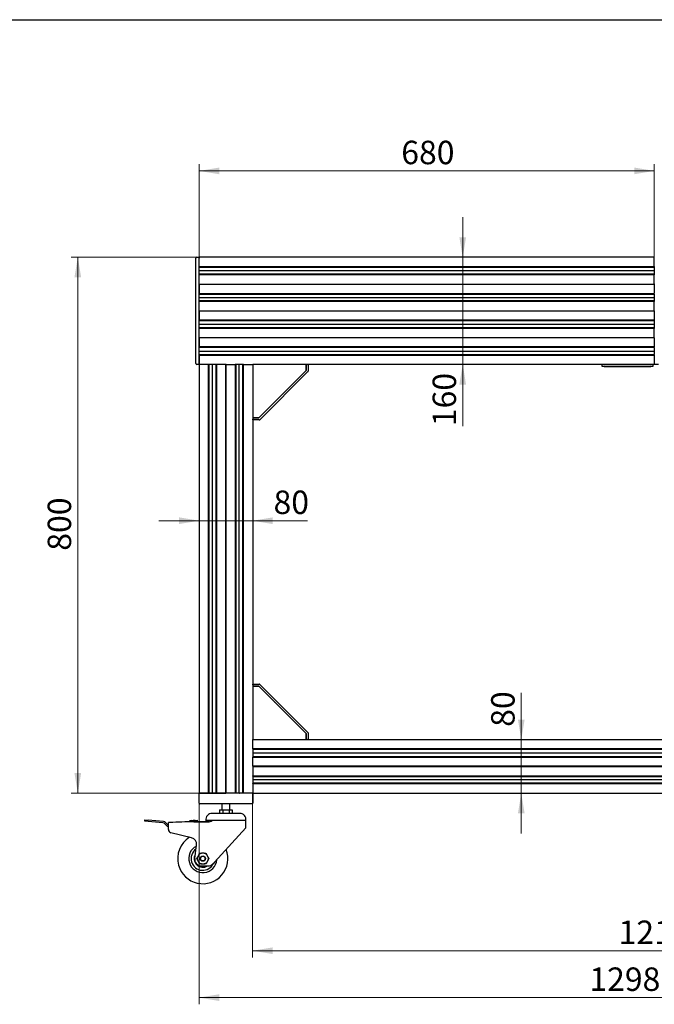
# Model space of a CAD drawing. Units: millimetres. Extents: x 80 to 4200, y -8 to 2920.
# Drawn here: x 1954 to 2902, y 1450 to 2920 of the extents above; entities that cross this region are included whole.
import ezdxf

# ---------------------------------------------------------------- set-up
doc = ezdxf.new("R2010")
doc.units = ezdxf.units.MM
doc.styles.add('SLDTEXTSTYLE1', font='TXT', dxfattribs={"width": 0.7})
doc.dimstyles.new('SLDDIMSTYLE0', dxfattribs={"dimtxt": 35, "dimasz": 30, "dimexe": 0, "dimexo": 0.0625, "dimgap": 8.75, "dimtad": 2, "dimdec": 1, "dimrnd": 1e-09, "dimzin": 12, "dimdsep": 46, "dimtxsty": 'SLDTEXTSTYLE1', "dimsah": 1, "dimcen": 0.09, "dimadec": 0, "dimazin": 3, "dimtfac": 1, "dimtofl": 0, "dimtmove": 0, "dimatfit": 3, "dimfxl": 1, "dimfrac": 2, "dimtolj": 1, "dimtzin": 12, "dimarcsym": 0})
doc.dimstyles.new('SLDDIMSTYLE1', dxfattribs={"dimtxt": 35, "dimasz": 30, "dimexe": 0, "dimexo": 0.0625, "dimgap": 8.75, "dimtad": 2, "dimdec": 1, "dimrnd": 1e-09, "dimzin": 12, "dimdsep": 46, "dimtxsty": 'SLDTEXTSTYLE1', "dimsah": 1, "dimcen": 0.09, "dimadec": 0, "dimazin": 3, "dimtfac": 1, "dimtmove": 0, "dimatfit": 0, "dimfxl": 1, "dimfrac": 2, "dimtolj": 1, "dimtzin": 12, "dimarcsym": 0})
doc.dimstyles.new('SLDDIMSTYLE2', dxfattribs={"dimtxt": 35, "dimasz": 30, "dimexe": 0, "dimexo": 0.0625, "dimgap": 8.75, "dimtad": 2, "dimdec": 4, "dimlfac": 10, "dimzin": 12, "dimdsep": 46, "dimtxsty": 'SLDTEXTSTYLE1', "dimsah": 1, "dimcen": 0.09, "dimazin": 3, "dimtfac": 1, "dimtofl": 0, "dimtmove": 0, "dimatfit": 3, "dimfxl": 1, "dimfrac": 2, "dimtolj": 1, "dimtzin": 12, "dimarcsym": 0})

# ---------------------------------------------------------------- blocks, each defined once
blk = doc.blocks.new('_D_4')
at = {"color": 7, "linetype": 'Continuous', "lineweight": 0, "ltscale": 10}
for p, q in [((2222.1, 2172.2), (2162.1, 2172.2)), ((2222.1, 2172.2), (2302.1, 2172.2)), ((2302.1, 2172.2), (2384.1, 2172.2))]:
    blk.add_line(p, q, dxfattribs=at)
at = {"color": 7, "linetype": 'Continuous', "lineweight": 18, "ltscale": 10}
for points in [[(2222.1, 2172.2), (2192.1, 2177.2), (2192.1, 2167.2)], [(2302.1, 2172.2), (2332.1, 2167.2), (2332.1, 2177.2)]]:
    blk.add_solid(points, dxfattribs=at)
at = {"color": 7, "linetype": 'Continuous', "lineweight": 18, "ltscale": 10, "insert": (2333.3, 2217.2), "char_height": 35, "attachment_point": 1, "style": 'SLDTEXTSTYLE1'}
blk.add_mtext('80', dxfattribs=at)
blk = doc.blocks.new('_D_5')
at = {"color": 7, "linetype": 'Continuous', "lineweight": 0, "ltscale": 10}
for p, q in [((2222.1, 2565.4), (2030.9, 2565.4)), ((2040.9, 2565.4), (2040.9, 1765.4)), ((2223.1, 1765.4), (2030.9, 1765.4))]:
    blk.add_line(p, q, dxfattribs=at)
at = {"color": 7, "linetype": 'Continuous', "lineweight": 18, "ltscale": 10}
for points in [[(2040.9, 2565.4), (2035.9, 2535.4), (2045.9, 2535.4)], [(2040.9, 1765.4), (2045.9, 1795.4), (2035.9, 1795.4)]]:
    blk.add_solid(points, dxfattribs=at)
at = {"color": 7, "linetype": 'Continuous', "lineweight": 18, "ltscale": 10, "insert": (1995.9, 2127.4), "char_height": 35, "attachment_point": 1, "rotation": 90, "style": 'SLDTEXTSTYLE1'}
blk.add_mtext('800', dxfattribs=at)
blk = doc.blocks.new('_D_6')
at = {"color": 7, "linetype": 'Continuous', "lineweight": 0, "ltscale": 10}
for p, q in [((2222.1, 1765.4), (2222.1, 1450.4)), ((3520.4, 1765.4), (3520.4, 1450.4)), ((2222.1, 1460.4), (3520.4, 1460.4))]:
    blk.add_line(p, q, dxfattribs=at)
at = {"color": 7, "linetype": 'Continuous', "lineweight": 18, "ltscale": 10}
for points in [[(2222.1, 1460.4), (2252.1, 1455.4), (2252.1, 1465.4)], [(3520.4, 1460.4), (3490.4, 1465.4), (3490.4, 1455.4)]]:
    blk.add_solid(points, dxfattribs=at)
at = {"color": 7, "linetype": 'Continuous', "lineweight": 18, "ltscale": 10, "insert": (2805.1, 1505.4), "char_height": 35, "attachment_point": 1, "style": 'SLDTEXTSTYLE1'}
blk.add_mtext('1298,2', dxfattribs=at)
blk = doc.blocks.new('_D_7')
at = {"color": 7, "linetype": 'Continuous', "lineweight": 0, "ltscale": 10}
for p, q in [((2302.1, 1765.4), (2302.1, 1520.4)), ((3520.4, 1765.4), (3520.4, 1520.4)), ((2302.1, 1530.4), (3520.4, 1530.4))]:
    blk.add_line(p, q, dxfattribs=at)
at = {"color": 7, "linetype": 'Continuous', "lineweight": 18, "ltscale": 10}
for points in [[(2302.1, 1530.4), (2332.1, 1525.4), (2332.1, 1535.4)], [(3520.4, 1530.4), (3490.4, 1535.4), (3490.4, 1525.4)]]:
    blk.add_solid(points, dxfattribs=at)
at = {"color": 7, "linetype": 'Continuous', "lineweight": 18, "ltscale": 10, "insert": (2848.7, 1575.4), "char_height": 35, "attachment_point": 1, "style": 'SLDTEXTSTYLE1'}
blk.add_mtext('1218,2', dxfattribs=at)
blk = doc.blocks.new('_D_10')
at = {"color": 7, "linetype": 'Continuous', "lineweight": 18, "ltscale": 10}
blk.add_arc((3248.8, 1845.4), 172.7, 120, 180, dxfattribs=at)
for points in [[(3162.4, 1995), (3135, 1981.9), (3140.7, 1973.7)], [(3076.1, 1845.4), (3083.7, 1874.9), (3073.7, 1875.8)]]:
    blk.add_solid(points, dxfattribs=at)
at = {"color": 7, "linetype": 'Continuous', "lineweight": 18, "ltscale": 10, "insert": (3044.7, 1929.1), "char_height": 35, "attachment_point": 1, "rotation": 58.4831, "style": 'SLDTEXTSTYLE1'}
blk.add_mtext('60°', dxfattribs=at)
blk = doc.blocks.new('_D_11')
at = {"color": 7, "linetype": 'Continuous', "lineweight": 0, "ltscale": 10}
for p, q in [((2703.4, 1845.4), (2703.4, 1915.4)), ((2703.4, 1845.4), (2703.4, 1765.4)), ((2703.4, 1765.4), (2703.4, 1705.4))]:
    blk.add_line(p, q, dxfattribs=at)
at = {"color": 7, "linetype": 'Continuous', "lineweight": 18, "ltscale": 10}
for points in [[(2703.4, 1845.4), (2708.4, 1875.4), (2698.4, 1875.4)], [(2703.4, 1765.4), (2698.4, 1735.4), (2708.4, 1735.4)]]:
    blk.add_solid(points, dxfattribs=at)
at = {"color": 7, "linetype": 'Continuous', "lineweight": 18, "ltscale": 10, "insert": (2658.4, 1864.6), "char_height": 35, "attachment_point": 1, "rotation": 90, "style": 'SLDTEXTSTYLE1'}
blk.add_mtext('80', dxfattribs=at)
blk = doc.blocks.new('_D_12')
at = {"color": 7, "linetype": 'Continuous', "lineweight": 0, "ltscale": 10}
for p, q in [((2222.1, 2565.4), (2222.1, 2704.3)), ((2902.1, 2565.4), (2902.1, 2704.3)), ((2902.1, 2694.3), (2222.1, 2694.3))]:
    blk.add_line(p, q, dxfattribs=at)
at = {"color": 7, "linetype": 'Continuous', "lineweight": 18, "ltscale": 10}
for points in [[(2222.1, 2694.3), (2252.1, 2689.3), (2252.1, 2699.3)], [(2902.1, 2694.3), (2872.1, 2699.3), (2872.1, 2689.3)]]:
    blk.add_solid(points, dxfattribs=at)
at = {"color": 7, "linetype": 'Continuous', "lineweight": 18, "ltscale": 10, "insert": (2524.1, 2739.3), "char_height": 35, "attachment_point": 1, "style": 'SLDTEXTSTYLE1'}
blk.add_mtext('680', dxfattribs=at)
blk = doc.blocks.new('_D_13')
at = {"color": 7, "linetype": 'Continuous', "lineweight": 0, "ltscale": 10}
for p, q in [((2615.9, 2565.4), (2615.9, 2625.4)), ((2615.9, 2565.4), (2615.9, 2405.4)), ((2615.9, 2405.4), (2615.9, 2313.3))]:
    blk.add_line(p, q, dxfattribs=at)
at = {"color": 7, "linetype": 'Continuous', "lineweight": 18, "ltscale": 10}
for points in [[(2615.9, 2565.4), (2620.9, 2595.4), (2610.9, 2595.4)], [(2615.9, 2405.4), (2610.9, 2375.4), (2620.9, 2375.4)]]:
    blk.add_solid(points, dxfattribs=at)
at = {"color": 7, "linetype": 'Continuous', "lineweight": 18, "ltscale": 10, "insert": (2570.9, 2313.3), "char_height": 35, "attachment_point": 1, "rotation": 90, "style": 'SLDTEXTSTYLE1'}
blk.add_mtext('160', dxfattribs=at)

msp = doc.modelspace()

# ---------------------------------------------------------------- linework, layer by layer
at = {"color": 7, "linetype": 'Continuous', "lineweight": 25, "ltscale": 10}
for p, q in [((200, 2920), (4150, 2920)), ((2217.130825, 2406.934993), (2217.130825, 2563.934993)), ((2218.630825, 2565.434993), (2222.130825, 2565.434993)), ((2222.130825, 2565.434993), (2222.130825, 2563.934993)), ((2902.130825, 2565.434993), (2222.130825, 2565.434993)), ((2222.130825, 2406.934993), (2222.130825, 2563.934993)), ((2222.130825, 2551.759993), (2222.130825, 2563.434993)), ((2902.130825, 2563.434993), (2902.130825, 2565.434993)), ((2902.130825, 2551.759993), (2902.130825, 2563.434993)), ((2222.130825, 2551.509993), (2902.130825, 2551.509993)), ((2222.130825, 2550.534993), (2902.130825, 2550.534993)), ((2222.130825, 2545.434993), (2902.130825, 2545.434993)), ((2902.130825, 2551.509993), (2902.130825, 2551.759993)), ((2902.130825, 2551.509993), (2902.130825, 2550.784993)), ((2902.130825, 2550.534993), (2902.130825, 2550.784993)), ((2902.130825, 2550.534993), (2902.130825, 2540.334993)), ((2902.130825, 2540.334993), (2222.130825, 2540.334993)), ((2902.130825, 2539.359993), (2222.130825, 2539.359993)), ((2222.130825, 2525.772688), (2222.130825, 2539.109993)), ((2902.130825, 2540.084993), (2902.130825, 2540.334993)), ((2902.130825, 2540.084993), (2902.130825, 2539.359993)), ((2902.130825, 2539.109993), (2902.130825, 2539.359993)), ((2902.130825, 2525.772688), (2902.130825, 2539.109993)), ((2222.130825, 2525.434993), (2902.130825, 2525.434993)), ((2222.130825, 2525.097298), (2222.130825, 2511.759993)), ((2902.130825, 2525.616514), (2902.130825, 2525.772688)), ((2902.130825, 2525.616514), (2902.130825, 2525.434993)), ((2902.130825, 2525.253471), (2902.130825, 2525.434993)), ((2902.130825, 2525.097298), (2902.130825, 2525.253471)), ((2902.130825, 2525.097298), (2902.130825, 2511.759993)), ((2222.130825, 2511.509993), (2902.130825, 2511.509993)), ((2222.130825, 2510.534993), (2902.130825, 2510.534993)), ((2222.130825, 2505.434993), (2902.130825, 2505.434993)), ((2902.130825, 2500.334993), (2222.130825, 2500.334993)), ((2902.130825, 2499.359993), (2222.130825, 2499.359993)), ((2222.130825, 2485.772688), (2222.130825, 2499.109993)), ((2902.130825, 2511.509993), (2902.130825, 2511.759993)), ((2902.130825, 2510.784993), (2902.130825, 2511.509993)), ((2902.130825, 2510.534993), (2902.130825, 2510.784993)), ((2902.130825, 2510.534993), (2902.130825, 2500.334993)), ((2902.130825, 2500.084993), (2902.130825, 2500.334993)), ((2902.130825, 2500.084993), (2902.130825, 2499.359993)), ((2902.130825, 2499.109993), (2902.130825, 2499.359993)), ((2902.130825, 2485.772688), (2902.130825, 2499.109993)), ((2222.130825, 2485.434993), (2902.130825, 2485.434993)), ((2222.130825, 2485.097298), (2222.130825, 2471.759993)), ((2902.130825, 2485.616514), (2902.130825, 2485.772688)), ((2902.130825, 2485.616514), (2902.130825, 2485.434993)), ((2902.130825, 2485.253471), (2902.130825, 2485.434993)), ((2902.130825, 2485.253471), (2902.130825, 2485.097298)), ((2902.130825, 2485.097298), (2902.130825, 2471.759993)), ((2902.130825, 2471.509993), (2222.130825, 2471.509993)), ((2902.130825, 2470.534993), (2222.130825, 2470.534993)), ((2902.130825, 2471.759993), (2902.130825, 2471.509993)), ((2902.130825, 2470.784993), (2902.130825, 2471.509993)), ((2902.130825, 2470.784993), (2902.130825, 2470.534993)), ((2902.130825, 2470.534993), (2902.130825, 2460.334993)), ((2222.130825, 2465.434993), (2902.130825, 2465.434993)), ((2222.130825, 2460.334993), (2902.130825, 2460.334993)), ((2222.130825, 2459.359993), (2902.130825, 2459.359993)), ((2222.130825, 2445.772688), (2222.130825, 2459.109993)), ((2902.130825, 2460.334993), (2902.130825, 2460.084993)), ((2902.130825, 2460.084993), (2902.130825, 2459.359993)), ((2902.130825, 2459.359993), (2902.130825, 2459.109993)), ((2902.130825, 2445.772688), (2902.130825, 2459.109993)), ((2222.130825, 2445.434993), (2902.130825, 2445.434993)), ((2222.130825, 2445.097298), (2222.130825, 2431.759993)), ((2902.130825, 2445.772688), (2902.130825, 2445.616514)), ((2902.130825, 2445.616514), (2902.130825, 2445.434993)), ((2902.130825, 2445.253471), (2902.130825, 2445.434993)), ((2902.130825, 2445.253471), (2902.130825, 2445.097298)), ((2902.130825, 2445.097298), (2902.130825, 2431.759993)), ((2902.130825, 2431.509993), (2222.130825, 2431.509993)), ((2902.130825, 2430.534993), (2222.130825, 2430.534993)), ((2222.130825, 2425.434993), (2902.130825, 2425.434993)), ((2902.130825, 2431.759993), (2902.130825, 2431.509993)), ((2902.130825, 2430.784993), (2902.130825, 2431.509993)), ((2902.130825, 2430.784993), (2902.130825, 2430.534993)), ((2902.130825, 2430.534993), (2902.130825, 2420.334993)), ((2222.130825, 2420.334993), (2902.130825, 2420.334993)), ((2222.130825, 2419.359993), (2902.130825, 2419.359993)), ((2222.130825, 2419.109993), (2222.130825, 2407.434993)), ((2902.130825, 2420.334993), (2902.130825, 2420.084993)), ((2902.130825, 2419.359993), (2902.130825, 2420.084993)), ((2902.130825, 2419.359993), (2902.130825, 2419.109993)), ((2902.130825, 2419.109993), (2902.130825, 2407.434993)), ((2222.130825, 2405.434993), (2218.630825, 2405.434993)), ((2222.130825, 2406.934993), (2222.130825, 2405.434993)), ((2224.130825, 2405.435128), (2222.130825, 2405.435128)), ((2222.130825, 2405.434993), (2222.130825, 1765.435128)), ((2235.805825, 2405.435128), (2224.130825, 2405.435128)), ((2236.055825, 2405.435128), (2235.805825, 2405.435128)), ((2236.055825, 1765.435128), (2236.055825, 2405.435128)), ((2236.055825, 2405.435128), (2236.780825, 2405.435128)), ((2237.030825, 2405.435128), (2236.780825, 2405.435128)), ((2237.030825, 1765.435128), (2237.030825, 2405.435128)), ((2247.230825, 2405.434993), (2237.030825, 2405.434993)), ((2242.130825, 1765.435128), (2242.130825, 2405.434993)), ((2247.230825, 2405.435128), (2247.230825, 1765.435128)), ((2247.480825, 2405.435128), (2247.230825, 2405.435128)), ((2247.480825, 2405.435128), (2248.205825, 2405.435128)), ((2248.205825, 2405.435128), (2248.205825, 1765.435128)), ((2248.455825, 2405.435128), (2248.205825, 2405.435128)), ((2261.880825, 2405.435128), (2248.455825, 2405.435128)), ((2261.880825, 1765.435128), (2261.880825, 2405.435128)), ((2261.880825, 2405.435128), (2262.130825, 2405.435128)), ((2262.130825, 2405.435128), (2262.130825, 1765.435128)), ((2262.380825, 2405.435128), (2262.130825, 2405.435128)), ((2262.380825, 1765.435128), (2262.380825, 2405.435128)), ((2262.380825, 2405.435128), (2275.805825, 2405.435128)), ((2275.805825, 2405.435128), (2276.055825, 2405.435128)), ((2276.055825, 2405.435128), (2276.055825, 1765.435128)), ((2276.780825, 2405.435128), (2276.055825, 2405.435128)), ((2276.780825, 2405.435128), (2277.030825, 2405.435128)), ((2277.030825, 2405.435128), (2277.030825, 1765.435128)), ((2287.230825, 2405.434993), (2277.030825, 2405.434993)), ((2282.130825, 1765.435128), (2282.130825, 2405.434993)), ((2287.230825, 1765.435128), (2287.230825, 2405.435128)), ((2287.230825, 2405.435128), (2287.480825, 2405.435128)), ((2288.205825, 2405.435128), (2287.480825, 2405.435128)), ((2288.205825, 1765.435128), (2288.205825, 2405.435128)), ((2288.205825, 2405.435128), (2288.455825, 2405.435128)), ((2288.455825, 2405.435128), (2300.130825, 2405.435128)), ((2300.130825, 2405.435128), (2302.130825, 2405.435128)), ((2303.130825, 2405.434993), (2302.130825, 2404.434993)), ((2302.130825, 2405.434993), (2302.130825, 1845.434993)), ((2902.130825, 2405.434993), (2302.130825, 2405.434993)), ((2302.130825, 2404.434993), (2302.130825, 2325.634993)), ((2381.930825, 2405.434993), (2303.130825, 2405.434993)), ((2311.130825, 2325.634993), (2381.930825, 2396.434993)), ((2381.930825, 2396.345671), (2311.220146, 2325.634993)), ((2381.841503, 2396.345671), (2381.930825, 2396.345671)), ((2381.930825, 2396.434993), (2381.930825, 2405.434993)), ((2381.930825, 2405.366486), (2381.930825, 2396.345671)), ((2383.930825, 2405.366486), (2381.930825, 2405.366486)), ((2383.930825, 2405.366486), (2384.930825, 2405.366486)), ((2384.930825, 2405.366486), (2384.930825, 2395.517244)), ((2824.130825, 2402.434993), (2824.130825, 2405.434993)), ((2827.130825, 2402.434993), (2824.130825, 2402.434993)), ((2827.130825, 2405.434993), (2897.130825, 2405.434993)), ((2827.130825, 2402.434993), (2897.130825, 2402.434993)), ((2900.130825, 2402.434993), (2897.130825, 2402.434993)), ((2900.130825, 2405.434993), (2900.130825, 2402.434993)), ((2902.130825, 2407.434993), (2902.130825, 2405.434993)), ((2908.130825, 2405.434993), (2902.130825, 2405.434993)), ((2384.637931, 2394.810137), (2312.75568, 2322.927886)), ((2302.130825, 2325.634993), (2311.130825, 2325.634993)), ((2311.220146, 2325.634993), (2302.199331, 2325.634993)), ((2302.199331, 2325.634993), (2302.199331, 2323.634993)), ((2302.199331, 2322.634993), (2302.199331, 2323.634993)), ((2312.048574, 2322.634993), (2302.199331, 2322.634993)), ((2311.220146, 2325.634993), (2311.220146, 2325.724315)), ((2311.130825, 1925.234993), (2302.130825, 1925.234993)), ((2302.130825, 1925.234993), (2302.130825, 1846.434993)), ((2302.199331, 1927.234993), (2302.199331, 1928.234993)), ((2302.199331, 1928.234993), (2312.048574, 1928.234993)), ((2302.199331, 1927.234993), (2302.199331, 1925.234993)), ((2302.199331, 1925.234993), (2311.220146, 1925.234993)), ((2381.930825, 1854.434993), (2311.130825, 1925.234993)), ((2311.220146, 1925.234993), (2381.930825, 1854.524315)), ((2311.220146, 1925.145671), (2311.220146, 1925.234993)), ((2312.75568, 1927.9421), (2384.637931, 1856.059849)), ((2381.930825, 1854.524315), (2381.841503, 1854.524315)), ((2381.930825, 1854.524315), (2381.930825, 1845.5035)), ((2381.930825, 1845.434993), (2381.930825, 1854.434993)), ((2384.930825, 1855.352742), (2384.930825, 1845.5035)), ((2302.13069, 1843.434993), (2302.13069, 1845.434993)), ((2302.13069, 1831.759993), (2302.13069, 1843.434993)), ((2302.130825, 1846.434993), (2303.130825, 1845.434993)), ((2302.130825, 1845.434993), (3520.360322, 1845.434993)), ((2303.130825, 1845.434993), (2381.930825, 1845.434993)), ((2381.930825, 1845.5035), (2383.930825, 1845.5035)), ((2384.930825, 1845.5035), (2383.930825, 1845.5035)), ((2302.13069, 1831.509993), (2302.13069, 1831.759993)), ((3520.360322, 1831.509993), (2302.13069, 1831.509993)), ((2302.13069, 1831.509993), (2302.13069, 1830.784993)), ((2302.13069, 1830.534993), (2302.13069, 1830.784993)), ((3520.360322, 1830.534993), (2302.13069, 1830.534993)), ((2302.130825, 1830.534993), (2302.130825, 1820.334993)), ((3520.360322, 1825.434993), (2302.130825, 1825.434993)), ((2302.13069, 1820.334993), (3520.360322, 1820.334993)), ((2302.13069, 1820.084993), (2302.13069, 1820.334993)), ((2302.13069, 1820.084993), (2302.13069, 1819.359993)), ((2302.13069, 1819.359993), (3520.360322, 1819.359993)), ((2302.13069, 1819.109993), (2302.13069, 1819.359993)), ((2302.13069, 1805.684993), (2302.13069, 1819.109993)), ((3520.360322, 1805.684993), (2302.13069, 1805.684993)), ((2302.13069, 1805.684993), (2302.13069, 1805.434993)), ((2302.13069, 1805.434993), (3520.360322, 1805.434993)), ((2302.13069, 1805.184993), (2302.13069, 1805.434993)), ((3520.360322, 1805.184993), (2302.13069, 1805.184993)), ((2302.13069, 1805.184993), (2302.13069, 1791.759993)), ((2302.13069, 1791.759993), (2302.13069, 1791.509993)), ((2302.13069, 1791.509993), (3520.360322, 1791.509993)), ((2302.13069, 1790.784993), (2302.13069, 1791.509993)), ((2302.13069, 1790.784993), (2302.13069, 1790.534993)), ((2302.13069, 1790.534993), (3520.360322, 1790.534993)), ((3520.360322, 1780.334993), (2302.13069, 1780.334993)), ((2302.13069, 1780.334993), (2302.13069, 1780.084993)), ((2302.13069, 1779.359993), (2302.13069, 1780.084993)), ((3520.360322, 1779.359993), (2302.13069, 1779.359993)), ((2302.13069, 1779.359993), (2302.13069, 1779.109993)), ((2302.13069, 1779.109993), (2302.13069, 1767.434993)), ((2302.130825, 1790.534993), (2302.130825, 1780.334993)), ((3520.360322, 1785.434993), (2302.130825, 1785.434993)), ((2222.130825, 1765.434993), (2222.130825, 1765.435128)), ((2222.130825, 1765.435128), (2224.130825, 1765.435128)), ((2222.130825, 1750.434993), (2222.130825, 1765.434993)), ((2222.130825, 1765.434993), (2223.130825, 1765.434993)), ((2301.130825, 1765.434993), (2223.130825, 1765.434993)), ((2224.130825, 1765.435128), (2235.805825, 1765.435128)), ((2235.805825, 1765.434993), (2235.814039, 1765.435128)), ((2235.805825, 1765.435128), (2236.055825, 1765.435128)), ((2236.055825, 1765.435128), (2236.055825, 1765.434993)), ((2236.055825, 1765.435128), (2236.780825, 1765.435128)), ((2236.780825, 1765.435128), (2237.030825, 1765.435128)), ((2237.030825, 1765.435128), (2237.030825, 1765.434993)), ((2237.030825, 1765.435128), (2241.605131, 1765.435128)), ((2238.130825, 1765.435128), (2238.130825, 1765.434993)), ((2241.605131, 1765.435128), (2241.743806, 1765.435128)), ((2242.130825, 1765.435128), (2241.743806, 1765.435128)), ((2242.130825, 1765.435128), (2242.517843, 1765.435128)), ((2242.517843, 1765.435128), (2242.656519, 1765.435128)), ((2242.656519, 1765.435128), (2247.230825, 1765.435128)), ((2246.130825, 1765.434993), (2246.130825, 1765.435128)), ((2247.230825, 1765.434993), (2247.230825, 1765.435128)), ((2247.230825, 1765.435128), (2247.480825, 1765.435128)), ((2247.480825, 1765.435128), (2248.205825, 1765.435128)), ((2248.205825, 1765.434993), (2248.205825, 1765.435128)), ((2248.205825, 1765.435128), (2248.455825, 1765.435128)), ((2248.455825, 1765.434993), (2248.44761, 1765.435128)), ((2248.455825, 1765.435128), (2261.880825, 1765.435128)), ((2261.880825, 1765.435128), (2261.880825, 1765.434993)), ((2261.880825, 1765.435128), (2262.130825, 1765.435128)), ((2262.130825, 1765.434993), (2262.130825, 1765.435128)), ((2262.380825, 1765.435128), (2262.130825, 1765.435128)), ((2262.380825, 1765.435128), (2262.380825, 1765.434993)), ((2275.805825, 1765.435128), (2262.380825, 1765.435128)), ((2276.055825, 1765.435128), (2275.805825, 1765.435128)), ((2276.055825, 1765.434993), (2276.055825, 1765.435128)), ((2276.780825, 1765.435128), (2276.055825, 1765.435128)), ((2277.030825, 1765.435128), (2276.780825, 1765.435128)), ((2277.030825, 1765.434993), (2277.030825, 1765.435128)), ((2281.605131, 1765.435128), (2277.030825, 1765.435128)), ((2278.130825, 1765.435128), (2278.130825, 1765.434993)), ((2281.743806, 1765.435128), (2281.605131, 1765.435128)), ((2282.130825, 1765.435128), (2281.743806, 1765.435128)), ((2282.130825, 1765.435128), (2282.517843, 1765.435128)), ((2282.656519, 1765.435128), (2282.517843, 1765.435128)), ((2287.230825, 1765.435128), (2282.656519, 1765.435128)), ((2286.130825, 1765.434993), (2286.130825, 1765.435128)), ((2287.230825, 1765.435128), (2287.230825, 1765.434993)), ((2287.480825, 1765.435128), (2287.230825, 1765.435128)), ((2288.205825, 1765.435128), (2287.480825, 1765.435128)), ((2288.205825, 1765.435128), (2288.205825, 1765.434993)), ((2288.455825, 1765.435128), (2288.205825, 1765.435128)), ((2300.130825, 1765.435128), (2288.455825, 1765.435128)), ((2302.130825, 1765.435128), (2300.130825, 1765.435128)), ((2301.130825, 1765.434993), (2302.130825, 1765.434993)), ((2302.13069, 1767.434993), (2302.13069, 1765.434993)), ((2302.130825, 1765.434993), (2302.130825, 1750.434993)), ((2302.130825, 1765.434993), (3440.360457, 1765.434993)), ((2301.130825, 1749.434993), (2223.130825, 1749.434993)), ((2256.130825, 1749.434993), (2256.130825, 1740.434993)), ((2268.130825, 1740.434993), (2268.130825, 1749.434993)), ((2282.792322, 1735.341635), (2241.469328, 1735.341635)), ((2252.604545, 1740.434993), (2252.604545, 1735.341635)), ((2252.604545, 1740.434993), (2257.367685, 1740.434993)), ((2257.367685, 1740.434993), (2266.893964, 1740.434993)), ((2257.367685, 1740.434993), (2257.367685, 1735.341635)), ((2266.893964, 1740.434993), (2266.893964, 1735.341635)), ((2266.893964, 1740.434993), (2271.657104, 1740.434993)), ((2271.657104, 1740.434993), (2271.657104, 1735.341635)), ((2140.855897, 1723.759099), (2141.040818, 1725.750532)), ((2145.834479, 1723.296797), (2140.855897, 1723.759099)), ((2141.040818, 1725.750532), (2146.0194, 1725.28823)), ((2167.890474, 1721.24872), (2145.834479, 1723.296797)), ((2168.937943, 1723.160058), (2146.0194, 1725.28823)), ((2173.710854, 1719.59353), (2172.423363, 1721.249945)), ((2210.130671, 1722.854398), (2209.130825, 1722.83688)), ((2210.095636, 1724.854091), (2213.095175, 1724.906644)), ((2210.130671, 1722.854398), (2210.095636, 1724.854091)), ((2213.130211, 1722.906951), (2210.130671, 1722.854398)), ((2216.094715, 1724.959198), (2213.095175, 1724.906644)), ((2216.12975, 1722.959505), (2213.130211, 1722.906951)), ((2236.460921, 1722.908557), (2214.094108, 1722.908557)), ((2214.094108, 1722.908557), (2236.460921, 1722.908557)), ((2216.094715, 1724.959198), (2219.094254, 1725.011751)), ((2219.12929, 1723.012058), (2216.12975, 1722.959505)), ((2219.094254, 1725.011751), (2219.12929, 1723.012058)), ((2292.130825, 1724.971433), (2232.130825, 1724.971433)), ((2292.130825, 1713.908557), (2292.130825, 1722.908557)), ((2172.754944, 1717.564397), (2171.375893, 1719.338607)), ((2176.130825, 1711.33885), (2176.130825, 1714.95648)), ((2210.620473, 1699.025656), (2179.949928, 1706.480303)), ((2292.130825, 1713.908557), (2245.176843, 1662.439769)), ((2215.598414, 1668.197709), (2218.175235, 1688.019409)), ((2229.626011, 1675.908557), (2225.697589, 1675.908557)), ((2221.715702, 1673.609613), (2219.751491, 1670.2075)), ((2219.751491, 1665.609613), (2221.715702, 1662.2075)), ((2235.572108, 1670.2075), (2233.607898, 1673.609613)), ((2233.607898, 1662.2075), (2235.572108, 1665.609613)), ((2245.176843, 1662.439769), (2243.105206, 1660.168937)), ((2225.514971, 1656.908557), (2235.717546, 1656.908557)), ((2225.697589, 1659.908557), (2229.626011, 1659.908557))]:
    msp.add_line(p, q, dxfattribs=at)
at = {"color": 7, "linetype": 'Continuous', "lineweight": 25, "ltscale": 100}
for radius in [4, 3.5]:
    msp.add_circle((2227.6618, 1667.908557), radius, dxfattribs=at)
for centre, radius, start, end in [((2218.630825, 2563.934993), 1.5, 90, 180), ((2218.630825, 2406.934993), 1.5, 180, 270), ((2383.930825, 2395.517244), 1, 315, 0), ((2355.060767, 2370.18272), 0.5, 315, 344.110888501), ((2357.182087, 2372.304041), 0.5, 285.889111499, 315), ((2337.383097, 2352.505051), 0.5, 285.889111499, 315), ((2335.261777, 2350.38373), 0.5, 315, 344.110888501), ((2312.048574, 2323.634993), 1, 270, 315), ((2312.048574, 1927.234993), 1, 45, 90), ((2335.261777, 1900.486256), 0.5, 15.889111498, 45), ((2337.383097, 1898.364935), 0.5, 45, 74.110888501), ((2355.060767, 1880.687266), 0.5, 15.889111499, 45), ((2357.182087, 1878.565945), 0.5, 45, 74.110888501), ((2383.930825, 1855.352742), 1, 0, 45), ((2223.130825, 1750.434993), 1, 180, 270), ((2301.130825, 1750.434993), 1, 270, 0), ((2241.469328, 1725.951811), 9.389823, 90, 185.993092055), ((2282.792322, 1725.951811), 9.389823, 354.006907945, 90), ((2167.428172, 1716.270138), 5, 37.857066423, 84.694836518), ((2168.475642, 1718.181476), 5, 37.857066423, 84.694836518), ((2177.658575, 1722.661998), 5, 217.857066423, 252.07914111), ((2223.254677, 916.704566), 806.256033, 93.172770747, 93.350719092), ((2223.254677, 916.704566), 806.256033, 90.651000707, 93.172770747), ((2223.254677, 916.704566), 806.256033, 90.651000707, 93.172770747), ((2210.148189, 1721.854551), 3, 91.003748798, 161.574554572), ((2176.702664, 1720.632865), 5, 217.857066423, 263.415879156), ((2181.130825, 1711.33885), 5, 180, 256.338846293), ((2227.6618, 1667.908557), 37.5, 121.993149637, 195.276832298), ((2208.258679, 1689.308561), 10, 352.593087872, 76.338846293), ((2227.6618, 1667.908557), 37.5, 195.276832298, 21.309183851), ((2227.6618, 1667.908557), 21, 117.442992451, 355.283645031), ((2227.6618, 1667.908557), 17.5, 125.884895465, 335.818407174), ((2227.6618, 1667.908557), 8.237604, 103.794748271, 136.205251729), ((2227.6618, 1667.908557), 8.237604, 43.794748271, 76.205251729), ((2227.6618, 1667.908557), 13, 149.973222923, 302.204227504), ((2225.514971, 1666.908557), 10, 172.593087872, 270), ((2227.6618, 1667.908557), 8.237604, 163.794748271, 196.205251729), ((2227.6618, 1667.908557), 8.237604, 223.794748271, 256.205251729), ((2227.6618, 1667.908557), 8.237604, 283.794748271, 316.205251729), ((2227.6618, 1667.908557), 8.237604, 343.794748271, 16.205251729), ((2235.717546, 1666.908557), 10, 270, 292.383054877)]:
    msp.add_arc(centre, radius, start, end, dxfattribs=at)
at = {"color": 7, "linetype": 'Continuous', "lineweight": 25, "ltscale": 10}
for points, knots in [([(2176.130825, 1714.95648), (2176.130825, 1716.083162), (2176.130825, 1718.336557), (2176.130825, 1720.490517), (2176.130825, 1721.463167), (2176.130825, 1721.582279)], [0, 0, 0, 0, 0.4673805836, 0.9347742669, 1, 1, 1, 1]), ([(2233.846752, 1724.971433), (2233.833171, 1724.967237), (2233.53602, 1724.875429), (2233.060266, 1724.576269), (2232.504932, 1724.082252), (2232.186278, 1723.505886), (2232.152954, 1723.104353), (2232.136705, 1722.908557)], [0, 0, 0, 0, 0.0149752596, 0.3276612637, 0.5790570208, 0.7947391501, 1, 1, 1, 1]), ([(2236.460921, 1722.908557), (2236.953619, 1722.941339), (2237.959435, 1723.008263), (2239.634201, 1723.574366), (2240.752784, 1724.154096), (2241.41647, 1724.498065)], [0, 0, 0, 0, 0.28082805664, 0.57329546649, 1, 1, 1, 1]), ([(2292.124944, 1722.908557), (2292.108695, 1723.104382), (2292.075372, 1723.505969), (2291.756732, 1724.082417), (2291.201392, 1724.576487), (2290.725948, 1724.875585), (2290.429116, 1724.967335), (2290.415856, 1724.971433)], [0, 0, 0, 0, 0.2053491798, 0.4211179278, 0.6725992079, 0.9853742584, 1, 1, 1, 1]), ([(2221.715702, 1673.609613), (2221.954868, 1674.02386), (2222.411421, 1674.814633), (2222.839275, 1675.555699), (2223.042998, 1675.908557)], [0, 0, 0, 0, 0.5238505604, 1, 1, 1, 1]), ([(2223.042998, 1675.908557), (2223.835834, 1675.908557), (2224.701367, 1675.908557), (2225.620399, 1675.908557), (2225.697589, 1675.908557)], [0, 0, 0, 0, 0.91600954581, 1, 1, 1, 1]), ([(2229.626011, 1675.908557), (2230.104342, 1675.908557), (2231.017448, 1675.908557), (2231.873157, 1675.908557), (2232.280602, 1675.908557)], [0, 0, 0, 0, 0.5238505604, 1, 1, 1, 1]), ([(2232.280602, 1675.908557), (2232.350641, 1675.787245), (2232.775179, 1675.051924), (2233.228971, 1674.265933), (2233.607898, 1673.609613)], [0, 0, 0, 0, 0.1649776591, 1, 1, 1, 1]), ([(2218.424195, 1667.908557), (2218.820614, 1668.595173), (2219.25338, 1669.344747), (2219.712896, 1670.140652), (2219.751491, 1670.2075)], [0, 0, 0, 0, 0.9160095458, 1, 1, 1, 1]), ([(2219.751491, 1665.609613), (2219.709826, 1665.681779), (2219.250344, 1666.477626), (2218.817652, 1667.22707), (2218.424195, 1667.908557)], [0, 0, 0, 0, 0.0906772558, 1, 1, 1, 1]), ([(2223.042998, 1659.908557), (2222.972958, 1660.029868), (2222.548421, 1660.765189), (2222.094629, 1661.55118), (2221.715702, 1662.2075)], [0, 0, 0, 0, 0.1649776591, 1, 1, 1, 1]), ([(2233.607898, 1662.2075), (2233.368732, 1661.793253), (2232.912179, 1661.00248), (2232.484325, 1660.261415), (2232.280602, 1659.908557)], [0, 0, 0, 0, 0.5238505604, 1, 1, 1, 1]), ([(2235.572108, 1670.2075), (2235.613773, 1670.135335), (2236.073256, 1669.339487), (2236.505948, 1668.590043), (2236.899404, 1667.908557)], [0, 0, 0, 0, 0.0906772558, 1, 1, 1, 1]), ([(2236.899404, 1667.908557), (2236.502986, 1667.22194), (2236.070219, 1666.472367), (2235.610703, 1665.676462), (2235.572108, 1665.609613)], [0, 0, 0, 0, 0.91600954581, 1, 1, 1, 1]), ([(2225.697589, 1659.908557), (2225.219258, 1659.908557), (2224.306152, 1659.908557), (2223.450443, 1659.908557), (2223.042998, 1659.908557)], [0, 0, 0, 0, 0.5238505604, 1, 1, 1, 1]), ([(2232.280602, 1659.908557), (2231.487765, 1659.908557), (2230.622232, 1659.908557), (2229.703201, 1659.908557), (2229.626011, 1659.908557)], [0, 0, 0, 0, 0.9160095458, 1, 1, 1, 1]), ([(2243.105206, 1660.168937), (2242.395653, 1659.496232), (2241.333454, 1658.489194), (2239.976139, 1657.868153), (2239.525515, 1657.66197)], [0, 0, 0, 0, 0.6680034134, 1, 1, 1, 1])]:
    msp.add_open_spline(points, degree=3, knots=knots, dxfattribs=at)

# ---------------------------------------------------------------- dimensions: what is measured, and where the dimension line sits
at = {"color": 7, "linetype": 'Continuous', "lineweight": 18, "ltscale": 10}
for base, p1, p2, dimstyle, picture, middle in [((2222.130825, 2694.333736), (2902.130825, 2565.434993), (2222.130825, 2565.434993), 'SLDDIMSTYLE0', '_D_12', (2562.130825, 2694.333736)), ((2302.130825, 2172.230128), (2222.130825, 2405.435128), (2302.130825, 2405.435128), 'SLDDIMSTYLE1', '_D_4', (2358.681317, 2172.230128)), ((3520.360322, 1460.408557), (2222.130825, 1765.435128), (3520.360322, 1765.434993), 'SLDDIMSTYLE0', '_D_6', (2871.245573, 1460.408557)), ((3520.360322, 1530.408557), (2302.13069, 1765.434993), (3520.360322, 1765.434993), 'SLDDIMSTYLE0', '_D_7', (2911.245506, 1530.408557))]:
    dim = msp.add_linear_dim(base=base, p1=p1, p2=p2, dimstyle=dimstyle, dxfattribs=at)
    dim.commit()
    dim.dimension.update_dxf_attribs({"geometry": picture, "text_midpoint": middle, "dimtype": 160})
for base, p1, p2, dimstyle, picture, middle in [((2615.891451, 2405.434993), (2902.130825, 2565.434993), (2902.130825, 2405.434993), 'SLDDIMSTYLE1', '_D_13', (2615.891451, 2347.691943)), ((2040.855897, 1765.434993), (2222.130825, 2565.434993), (2223.130825, 1765.434993), 'SLDDIMSTYLE0', '_D_5', (2040.855897, 2165.434993)), ((2703.364989, 1765.434993), (2302.13069, 1845.434993), (2302.13069, 1765.434993), 'SLDDIMSTYLE1', '_D_11', (2703.364989, 1890.008594))]:
    dim = msp.add_linear_dim(base=base, p1=p1, p2=p2, angle=90, dimstyle=dimstyle, dxfattribs=at)
    dim.commit()
    dim.dimension.update_dxf_attribs({"geometry": picture, "text_midpoint": middle, "dimtype": 160})
dim = msp.add_angular_dim_2l(base=(3099.237361, 1931.766249), line1=((3214.419505, 1904.927437), (2937.111587, 2385.238841)), line2=((3520.360322, 1845.434993), (2302.13069, 1845.434993)), dimstyle='SLDDIMSTYLE2', dxfattribs=at)
dim.commit()
dim.dimension.update_dxf_attribs({"geometry": '_D_10', "text_midpoint": (3101.575119, 1935.694348), "dimtype": 162})

doc.saveas('drawing.dxf')
